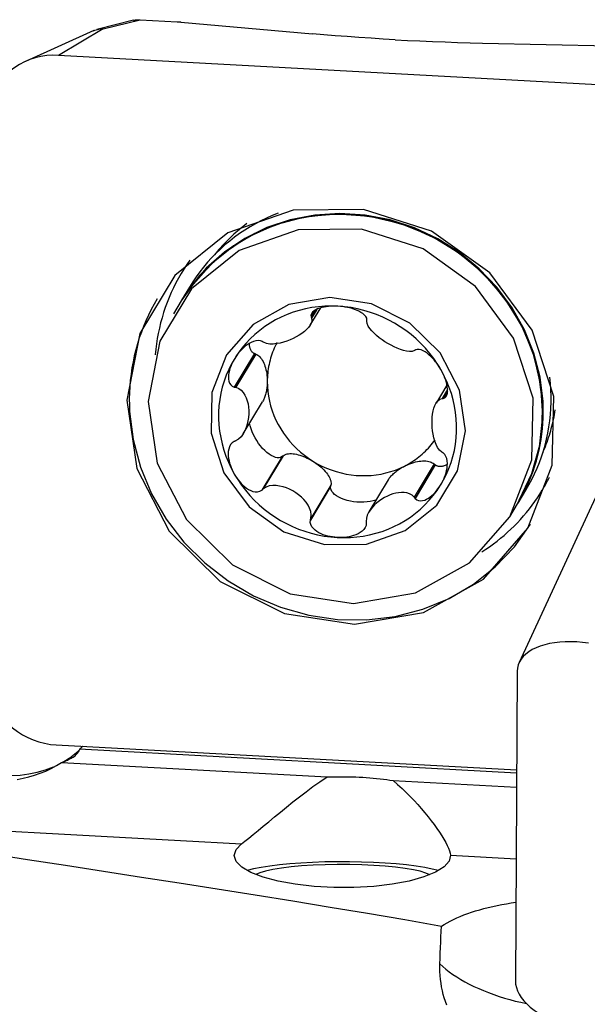
# Model space of a CAD drawing. Extents: x -67 to 114, y -42 to 72.
# Drawn here: x 56 to 63, y 6 to 20 of the extents above; entities that cross this region are included whole.
import ezdxf

# ---------------------------------------------------------------- set-up
doc = ezdxf.new("R2010")
doc.units = 0
doc.header["$MEASUREMENT"] = 0
doc.layers.add('1', color=4, linetype='CONTINUOUS')

msp = doc.modelspace()

# ---------------------------------------------------------------- linework, layer by layer
at = {"layer": '1'}
for p, q in [((57.125009, 19.626528), (56.616161, 19.498951)), ((56.704661, 19.507291), (57.213625, 19.634897)), ((57.213625, 19.634897), (57.727056, 19.606921)), ((57.78149, 19.603041), (59.607109, 19.439133)), ((56.572354, 19.484214), (55.625765, 19.057086)), ((56.704661, 19.507291), (56.081538, 19.140666)), ((61.960644, 19.310893), (63.986726, 19.26493)), ((63.96, 18.711384), (56.081538, 19.140666)), ((57.898324, 15.926987), (57.789268, 15.746291)), ((57.784525, 15.738431), (57.675779, 15.558247)), ((59.574855, 15.39923), (59.718979, 15.638032)), ((59.639612, 15.602133), (59.585813, 15.512993)), ((59.664914, 15.61805), (59.591877, 15.497033)), ((58.800429, 15.004819), (58.520545, 14.541072)), ((58.819508, 14.997647), (58.541667, 14.537287)), ((58.819508, 14.997647), (58.800429, 15.004819)), ((61.470471, 14.568416), (61.319406, 14.318111)), ((61.477977, 14.50657), (61.402439, 14.38141)), ((61.478209, 14.48037), (61.419512, 14.383113)), ((58.645207, 13.894465), (58.911615, 14.335883)), ((59.183446, 13.575785), (58.903562, 13.112039)), ((59.198505, 13.587961), (58.920664, 13.127601)), ((59.198505, 13.587961), (59.183446, 13.575785)), ((63.766328, 13.523503), (62.470037, 10.718867)), ((61.292479, 13.473864), (61.014639, 13.013504)), ((61.307455, 13.460052), (61.027571, 12.996306)), ((61.307455, 13.460052), (61.292479, 13.473864)), ((60.655686, 13.253968), (60.388874, 12.811881)), ((59.856773, 13.160898), (59.576889, 12.697152)), ((59.860914, 13.179801), (59.583074, 12.71944)), ((59.856773, 13.160898), (59.860914, 13.179801)), ((62.455325, 12.930192), (62.564381, 13.110889)), ((62.341836, 12.742149), (62.450582, 12.922333)), ((62.4437, 10.600945), (62.419455, 6.304357)), ((56.051232, 9.578437), (62.435864, 9.230551)), ((62.435648, 9.187508), (56.375092, 9.517736)), ((56.124676, 9.334567), (59.807144, 9.133916)), ((60.723429, 9.08399), (62.434576, 8.990753)), ((52.595264, 8.535086), (58.621628, 8.206721)), ((61.520331, 8.048776), (62.429004, 7.999265))]:
    msp.add_line(p, q, dxfattribs=at)
for points in [[(57.125154, 19.626565, 0), (57.137477, 19.629361, 0), (57.149935, 19.631627, 0), (57.16251, 19.633359, 0), (57.175184, 19.634554, 0), (57.187939, 19.635211, 0), (57.200758, 19.635326, 0), (57.213625, 19.634897, 0)], [(57.727056, 19.606921, 0), (57.730035, 19.606756, 0), (57.733005, 19.606587, 0), (57.735966, 19.606413, 0), (57.738916, 19.606234, 0), (57.741855, 19.606051, 0), (57.744783, 19.605864, 0), (57.747698, 19.605672, 0), (57.750601, 19.605475, 0), (57.75349, 19.605275, 0), (57.756365, 19.60507, 0), (57.759225, 19.604861, 0), (57.762069, 19.604647, 0), (57.764897, 19.60443, 0), (57.767709, 19.604208, 0), (57.770502, 19.603983, 0), (57.773278, 19.603753, 0), (57.776035, 19.60352, 0), (57.778772, 19.603283, 0), (57.78149, 19.603041, 0)], [(56.568581, 19.482376, 0), (56.586814, 19.489788, 0), (56.605577, 19.495958, 0), (56.624794, 19.50086, 0), (56.644387, 19.50447, 0), (56.66428, 19.506762, 0), (56.684397, 19.507711, 0), (56.704661, 19.507291, 0)], [(60.753899, 19.357375, 0), (60.585319, 19.366967, 0), (60.417034, 19.377348, 0), (60.249817, 19.388462, 0), (60.084442, 19.400253, 0), (59.921683, 19.412666, 0), (59.762314, 19.425644, 0), (59.607109, 19.439133, 0)], [(60.753899, 19.357375, 0), (60.923744, 19.348527, 0), (61.095799, 19.340364, 0), (61.269246, 19.332916, 0), (61.443271, 19.326214, 0), (61.617056, 19.320289, 0), (61.789786, 19.315171, 0), (61.960644, 19.310893, 0)], [(56.081538, 19.140666, 0), (56.000203, 19.141831, 0), (55.919403, 19.136456, 0), (55.839689, 19.124578, 0), (55.761607, 19.106278, 0), (55.68569, 19.081681, 0), (55.612456, 19.050955, 0), (55.542406, 19.01431, 0), (55.476018, 18.971996, 0), (55.413745, 18.924302, 0), (55.356013, 18.871554, 0), (55.303217, 18.814112, 0), (55.255717, 18.75237, 0), (55.213837, 18.686747, 0), (55.177864, 18.617694, 0), (55.148043, 18.545681, 0), (55.124578, 18.4712, 0), (55.10763, 18.39476, 0), (55.097314, 18.316884, 0), (55.0937, 18.238103, 0)], [(62.592643, 12.583566, 0), (62.929963, 13.459331, 0), (62.950384, 14.409389, 0), (62.651694, 15.330787, 0), (62.06626, 16.123676, 0), (61.257524, 16.702136, 0), (60.313124, 17.003481, 0), (59.3354, 16.995055, 0), (58.430305, 16.677772, 0), (57.69592, 16.086014, 0), (57.211826, 15.283907, 0), (57.030482, 14.358373, 0), (57.17154, 13.409706, 0), (57.619715, 12.540711, 0), (58.326439, 11.845555, 0), (59.215127, 11.39957, 0), (60.189478, 11.251085, 0), (61.143904, 11.416192, 0), (61.974979, 11.876997, 0), (62.592643, 12.583566, 0)], [(62.450582, 12.922333, 0), (62.63704, 13.303202, 0), (62.754778, 13.712087, 0), (62.800583, 14.137838, 0), (62.773207, 14.56884, 0), (62.673396, 14.993338, 0), (62.503873, 15.399753, 0), (62.269261, 15.777001, 0), (61.97596, 16.114791, 0), (61.63197, 16.40391, 0), (61.246672, 16.636472, 0), (60.830578, 16.806134, 0), (60.395035, 16.908268, 0), (59.951923, 16.940088, 0), (59.51333, 16.900727, 0), (59.091217, 16.791258, 0), (58.697098, 16.614667, 0), (58.341722, 16.375771, 0), (58.034784, 16.081085, 0), (57.784655, 15.738647, 0)], [(59.12805, 16.951464, 0), (59.047533, 16.918773, 0), (58.968318, 16.883442, 0), (58.890492, 16.84551, 0), (58.814142, 16.805019, 0), (58.73935, 16.762014, 0), (58.6662, 16.716541, 0), (58.594771, 16.66865, 0), (58.525142, 16.618395, 0), (58.457391, 16.565831, 0), (58.39159, 16.511015, 0), (58.327813, 16.454008, 0), (58.266131, 16.394872, 0), (58.206609, 16.333673, 0), (58.149315, 16.270478, 0), (58.094312, 16.205356, 0), (58.041659, 16.138379, 0), (57.991414, 16.06962, 0), (57.943634, 15.999156, 0), (57.89837, 15.927064, 0)], [(62.802145, 14.338241, 0), (62.760744, 14.678497, 0), (62.674302, 15.012945, 0), (62.544295, 15.335875, 0), (62.372944, 15.641774, 0), (62.163172, 15.925421, 0), (61.918561, 16.181974, 0), (61.643286, 16.407053, 0), (61.342047, 16.596816, 0), (61.019986, 16.748024, 0), (60.682601, 16.858095, 0), (60.33565, 16.925149, 0), (59.985058, 16.948044, 0), (59.636809, 16.926387, 0), (59.296847, 16.860549, 0), (58.970976, 16.751653, 0), (58.664759, 16.601559, 0), (58.383424, 16.412828, 0), (58.131772, 16.188682, 0), (57.9141, 15.932948, 0)], [(62.473028, 12.970056, 0), (62.646858, 13.340109, 0), (62.756429, 13.73549, 0), (62.798954, 14.146141, 0), (62.773352, 14.561614, 0), (62.680273, 14.971342, 0), (62.522086, 15.364902, 0), (62.302814, 15.732282, 0), (62.028035, 16.064137, 0), (61.70474, 16.352025, 0), (61.341152, 16.588622, 0), (60.94652, 16.76791, 0), (60.530882, 16.885328, 0), (60.104814, 16.93789, 0), (59.679151, 16.924258, 0), (59.264723, 16.844778, 0), (58.872072, 16.701474, 0), (58.511186, 16.49799, 0), (58.191246, 16.239502, 0), (57.92039, 15.932586, 0)], [(62.788658, 13.981275, 0), (62.793998, 14.332685, 0), (62.750439, 14.684099, 0), (62.658774, 15.029092, 0), (62.520681, 15.361357, 0), (62.338684, 15.674821, 0), (62.116109, 15.963752, 0), (61.857027, 16.22287, 0), (61.566172, 16.447436, 0), (61.248863, 16.633346, 0), (60.910899, 16.7772, 0), (60.55846, 16.87637, 0), (60.197988, 16.929042, 0), (59.836073, 16.934253, 0), (59.479332, 16.891908, 0), (59.134285, 16.802782, 0), (58.807241, 16.668503, 0), (58.504178, 16.491526, 0), (58.230637, 16.275086, 0), (57.991619, 16.023141, 0)], [(58.695908, 16.80732, 0), (58.669327, 16.787418, 0), (58.643035, 16.767167, 0), (58.617034, 16.746569, 0), (58.591331, 16.725628, 0), (58.565929, 16.704348, 0), (58.540833, 16.682732, 0), (58.516047, 16.660784, 0), (58.491575, 16.638508, 0), (58.467422, 16.615907, 0), (58.443591, 16.592985, 0), (58.420087, 16.569746, 0), (58.396913, 16.546195, 0), (58.374074, 16.522335, 0), (58.351573, 16.49817, 0), (58.329415, 16.473704, 0), (58.307602, 16.448942, 0), (58.286139, 16.423887, 0), (58.26503, 16.398545, 0), (58.244278, 16.372919, 0)], [(62.341836, 12.742149, 0), (62.646037, 13.53193, 0), (62.664453, 14.388709, 0), (62.395089, 15.219643, 0), (61.867134, 15.934685, 0), (61.137801, 16.456351, 0), (60.286123, 16.728109, 0), (59.404394, 16.720511, 0), (58.588163, 16.434379, 0), (57.925881, 15.900721, 0), (57.489316, 15.177366, 0), (57.325777, 14.342702, 0), (57.452986, 13.487177, 0), (57.857157, 12.703501, 0), (58.494494, 12.076597, 0), (59.29593, 11.674399, 0), (60.174617, 11.540493, 0), (61.035336, 11.689389, 0), (61.784815, 12.104952, 0), (62.341836, 12.742149, 0)], [(57.904762, 16.299727, 0), (57.862464, 16.238903, 0), (57.821929, 16.176906, 0), (57.783185, 16.113779, 0), (57.74626, 16.049569, 0), (57.711183, 15.984323, 0), (57.677977, 15.918087, 0), (57.646667, 15.850909, 0), (57.617276, 15.782839, 0), (57.589825, 15.713926, 0), (57.564334, 15.64422, 0), (57.540822, 15.573771, 0), (57.519305, 15.50263, 0), (57.499799, 15.430849, 0), (57.482319, 15.35848, 0), (57.466876, 15.285576, 0), (57.453483, 15.212189, 0), (57.442148, 15.138372, 0), (57.432881, 15.06418, 0), (57.425687, 14.989666, 0)], [(57.453365, 15.763876, 0), (57.410423, 15.6901, 0), (57.369847, 15.614986, 0), (57.331673, 15.538601, 0), (57.295936, 15.461014, 0), (57.262669, 15.382294, 0), (57.2319, 15.302514, 0), (57.203657, 15.221743, 0), (57.177967, 15.140056, 0), (57.154851, 15.057525, 0), (57.134332, 14.974225, 0), (57.116427, 14.89023, 0), (57.101152, 14.805617, 0), (57.088522, 14.720461, 0), (57.078547, 14.63484, 0), (57.071236, 14.548829, 0), (57.066597, 14.462506, 0), (57.064633, 14.37595, 0), (57.065346, 14.289237, 0), (57.068735, 14.202447, 0)], [(58.412475, 14.988741, 0), (58.211534, 14.467051, 0), (58.19937, 13.901105, 0), (58.377298, 13.352231, 0), (58.726039, 12.87991, 0), (59.207801, 12.535323, 0), (59.770376, 12.355813, 0), (60.352803, 12.360833, 0), (60.891965, 12.549837, 0), (61.329436, 12.902345, 0), (61.617809, 13.380157, 0), (61.725835, 13.931495, 0), (61.641807, 14.496612, 0), (61.374831, 15.01427, 0), (60.953838, 15.428372, 0), (60.424449, 15.694044, 0), (59.844032, 15.782495, 0), (59.275483, 15.684142, 0), (58.780415, 15.409642, 0), (58.412475, 14.988741, 0)], [(59.958638, 15.661666, 0), (59.867684, 15.664187, 0), (59.776991, 15.661832, 0), (59.686834, 15.654609, 0), (59.597488, 15.642539, 0), (59.509222, 15.625658, 0), (59.422306, 15.604019, 0), (59.337004, 15.577686, 0), (59.253573, 15.54674, 0), (59.172269, 15.511275, 0), (59.093338, 15.471398, 0), (59.017018, 15.427231, 0), (58.943544, 15.378907, 0), (58.873136, 15.326574, 0), (58.80601, 15.270391, 0), (58.742369, 15.210527, 0), (58.682406, 15.147165, 0), (58.626303, 15.080497, 0), (58.574232, 15.010726, 0), (58.526349, 14.938064, 0)], [(59.958638, 15.661666, 0), (59.925873, 15.662859, 0), (59.893247, 15.662838, 0), (59.860812, 15.661569, 0), (59.828626, 15.659016, 0), (59.79681, 15.655134, 0), (59.765539, 15.64981, 0), (59.734981, 15.642923, 0), (59.705296, 15.634348, 0), (59.676834, 15.623909, 0), (59.650308, 15.61135, 0), (59.626462, 15.596406, 0), (59.606223, 15.578816, 0), (59.591425, 15.558513, 0), (59.584205, 15.536109, 0), (59.585813, 15.512993, 0)], [(60.360771, 15.470767, 0), (60.35697, 15.493993, 0), (60.345004, 15.517324, 0), (60.326208, 15.539417, 0), (60.302754, 15.559379, 0), (60.276257, 15.57708, 0), (60.247505, 15.592719, 0), (60.217232, 15.606423, 0), (60.186121, 15.618331, 0), (60.154414, 15.628621, 0), (60.122247, 15.637405, 0), (60.089781, 15.644786, 0), (60.05714, 15.650864, 0), (60.024353, 15.655688, 0), (59.991493, 15.659281, 0), (59.958638, 15.661666, 0)], [(61.385847, 14.782255, 0), (61.338441, 14.86011, 0), (61.28683, 14.93553, 0), (61.231169, 15.008288, 0), (61.171628, 15.078161, 0), (61.108389, 15.144939, 0), (61.041642, 15.208417, 0), (60.97159, 15.268403, 0), (60.898447, 15.324716, 0), (60.822434, 15.377183, 0), (60.743782, 15.425646, 0), (60.662731, 15.469958, 0), (60.579526, 15.509983, 0), (60.494419, 15.545601, 0), (60.407671, 15.576703, 0), (60.319543, 15.603195, 0), (60.230303, 15.624996, 0), (60.140223, 15.642041, 0), (60.049577, 15.654276, 0), (59.958638, 15.661666, 0)], [(59.591877, 15.497033, 0), (59.596913, 15.463046, 0), (59.589657, 15.429529, 0), (59.5737, 15.397295, 0), (59.551307, 15.366596, 0), (59.523976, 15.337509, 0), (59.492816, 15.309969, 0), (59.458315, 15.283966, 0), (59.420899, 15.259531, 0), (59.380995, 15.236695, 0), (59.339018, 15.215492, 0), (59.295281, 15.196076, 0), (59.250052, 15.178759, 0), (59.2036, 15.163858, 0), (59.156196, 15.151695, 0), (59.108085, 15.142656, 0), (59.059789, 15.137648, 0), (59.012171, 15.137823, 0), (58.96684, 15.144829, 0), (58.927109, 15.161188, 0)], [(59.585813, 15.512993, 0), (59.586679, 15.510713, 0), (59.587546, 15.508433, 0), (59.588412, 15.506153, 0), (59.589278, 15.503873, 0), (59.590145, 15.501593, 0), (59.591011, 15.499313, 0), (59.591877, 15.497033, 0)], [(60.358674, 15.455251, 0), (60.358974, 15.457468, 0), (60.359274, 15.459684, 0), (60.359573, 15.461901, 0), (60.359873, 15.464117, 0), (60.360172, 15.466334, 0), (60.360472, 15.46855, 0), (60.360771, 15.470767, 0)], [(61.021084, 15.047091, 0), (60.989271, 15.034676, 0), (60.951565, 15.032161, 0), (60.910707, 15.036791, 0), (60.868176, 15.04674, 0), (60.824868, 15.060765, 0), (60.781331, 15.077898, 0), (60.737826, 15.097719, 0), (60.694617, 15.119875, 0), (60.65197, 15.144011, 0), (60.610146, 15.169784, 0), (60.569454, 15.197004, 0), (60.53031, 15.225592, 0), (60.493144, 15.255475, 0), (60.458384, 15.286576, 0), (60.426505, 15.31887, 0), (60.398602, 15.352324, 0), (60.376173, 15.38674, 0), (60.361538, 15.421553, 0), (60.358674, 15.455251, 0)], [(58.910089, 15.171613, 0), (58.882011, 15.18134, 0), (58.850721, 15.184212, 0), (58.81821, 15.180613, 0), (58.786276, 15.171887, 0), (58.755642, 15.159329, 0), (58.726367, 15.143721, 0), (58.698572, 15.125752, 0), (58.672349, 15.106081, 0), (58.647588, 15.08501, 0), (58.624211, 15.062719, 0), (58.602163, 15.0394, 0), (58.581378, 15.015212, 0), (58.561811, 14.99021, 0), (58.543466, 14.964468, 0), (58.526349, 14.938064, 0)], [(58.927109, 15.161188, 0), (58.924678, 15.162677, 0), (58.922247, 15.164166, 0), (58.919815, 15.165655, 0), (58.917384, 15.167145, 0), (58.914952, 15.168634, 0), (58.912521, 15.170123, 0), (58.910089, 15.171613, 0)], [(59.1133, 15.160253, 0), (59.099747, 15.133945, 0), (59.086876, 15.10729, 0), (59.074693, 15.080302, 0), (59.063206, 15.053, 0), (59.052422, 15.025397, 0), (59.042346, 14.997512, 0), (59.032986, 14.96936, 0), (59.024346, 14.940958, 0), (59.016432, 14.912323, 0), (59.009248, 14.883472, 0), (59.002799, 14.854422, 0), (58.997088, 14.82519, 0), (58.992119, 14.795794, 0), (58.987895, 14.766251, 0), (58.984418, 14.736578, 0), (58.98169, 14.706793, 0), (58.979713, 14.676914, 0), (58.978489, 14.646958, 0), (58.978017, 14.616944, 0)], [(58.800429, 15.004819, 0), (58.793924, 15.008197, 0), (58.787693, 15.012031, 0), (58.781748, 15.016316, 0), (58.776096, 15.021045, 0), (58.770745, 15.026213, 0), (58.765703, 15.031811, 0), (58.760977, 15.037832, 0), (58.756574, 15.044266, 0), (58.752501, 15.051105, 0), (58.748763, 15.058339, 0), (58.745365, 15.065957, 0), (58.742313, 15.073949, 0), (58.739611, 15.082303, 0), (58.737262, 15.091006, 0), (58.735271, 15.100047, 0), (58.733639, 15.109412, 0), (58.73237, 15.119088, 0), (58.731465, 15.129062, 0), (58.730925, 15.139318, 0)], [(61.034098, 15.055879, 0), (61.032239, 15.054624, 0), (61.03038, 15.053369, 0), (61.028521, 15.052113, 0), (61.026662, 15.050858, 0), (61.024802, 15.049602, 0), (61.022943, 15.048347, 0), (61.021084, 15.047091, 0)], [(61.385847, 14.782255, 0), (61.368987, 14.810492, 0), (61.351046, 14.838189, 0), (61.332016, 14.865294, 0), (61.311894, 14.891751, 0), (61.290696, 14.917447, 0), (61.268404, 14.942212, 0), (61.244978, 14.965883, 0), (61.22038, 14.988297, 0), (61.194614, 15.009131, 0), (61.167789, 15.027754, 0), (61.140022, 15.04351, 0), (61.111526, 15.055599, 0), (61.083176, 15.062558, 0), (61.056689, 15.062858, 0), (61.034098, 15.055879, 0)], [(58.526349, 14.938064, 0), (58.482801, 14.862731, 0), (58.443719, 14.784956, 0), (58.409223, 14.704975, 0), (58.379417, 14.623031, 0), (58.354391, 14.539373, 0), (58.334222, 14.454256, 0), (58.318971, 14.367937, 0), (58.308684, 14.280678, 0), (58.303393, 14.192746, 0), (58.303113, 14.104406, 0), (58.307845, 14.015927, 0), (58.317575, 13.927578, 0), (58.332274, 13.839627, 0), (58.351897, 13.752341, 0), (58.376384, 13.665985, 0), (58.40566, 13.580822, 0), (58.439638, 13.49711, 0), (58.478213, 13.415104, 0), (58.521269, 13.335052, 0)], [(58.526349, 14.938064, 0), (58.510479, 14.911078, 0), (58.495902, 14.88354, 0), (58.482684, 14.855476, 0), (58.470889, 14.826912, 0), (58.460629, 14.797927, 0), (58.452114, 14.768605, 0), (58.445567, 14.739019, 0), (58.441208, 14.709235, 0), (58.439409, 14.67945, 0), (58.440826, 14.65012, 0), (58.446138, 14.621724, 0), (58.456115, 14.594895, 0), (58.471783, 14.571138, 0), (58.493558, 14.55259, 0), (58.520545, 14.541072, 0)], [(58.819508, 14.997647, 0), (58.83332, 14.991403, 0), (58.846883, 14.983153, 0), (58.860121, 14.972944, 0), (58.872962, 14.960831, 0), (58.885334, 14.946882, 0), (58.897171, 14.931173, 0), (58.908406, 14.913791, 0), (58.918977, 14.89483, 0), (58.928827, 14.874397, 0), (58.937901, 14.852603, 0), (58.94615, 14.829568, 0), (58.953527, 14.805419, 0), (58.959992, 14.78029, 0), (58.96551, 14.754318, 0), (58.970051, 14.727646, 0), (58.973588, 14.700422, 0), (58.976103, 14.672795, 0), (58.977582, 14.644918, 0), (58.978017, 14.616944, 0)], [(61.380766, 13.179244, 0), (61.424314, 13.254577, 0), (61.463396, 13.332352, 0), (61.497892, 13.412333, 0), (61.527699, 13.494276, 0), (61.552724, 13.577934, 0), (61.572893, 13.663052, 0), (61.588144, 13.749371, 0), (61.598431, 13.836629, 0), (61.603723, 13.924562, 0), (61.604002, 14.012902, 0), (61.59927, 14.101381, 0), (61.58954, 14.18973, 0), (61.574841, 14.277681, 0), (61.555218, 14.364966, 0), (61.530732, 14.451322, 0), (61.501455, 14.536485, 0), (61.467478, 14.620197, 0), (61.428902, 14.702203, 0), (61.385847, 14.782255, 0)], [(61.419512, 14.383113, 0), (61.441002, 14.391994, 0), (61.45783, 14.408317, 0), (61.469433, 14.430509, 0), (61.476192, 14.456346, 0), (61.478936, 14.484298, 0), (61.478336, 14.513683, 0), (61.474955, 14.54386, 0), (61.469337, 14.57423, 0), (61.461804, 14.604618, 0), (61.452551, 14.634925, 0), (61.441775, 14.665034, 0), (61.42965, 14.694854, 0), (61.416243, 14.72437, 0), (61.40162, 14.753524, 0), (61.385847, 14.782255, 0)], [(58.978017, 14.616944, 0), (58.97777, 14.59998, 0), (58.977138, 14.583073, 0), (58.976122, 14.566255, 0), (58.974725, 14.54956, 0), (58.972947, 14.533024, 0), (58.970795, 14.516679, 0), (58.968271, 14.500559, 0), (58.965381, 14.484695, 0), (58.962132, 14.469122, 0), (58.958528, 14.453869, 0), (58.954579, 14.438968, 0), (58.950291, 14.42445, 0), (58.945673, 14.410343, 0), (58.940736, 14.396677, 0), (58.935488, 14.383479, 0), (58.929941, 14.370776, 0), (58.924106, 14.358593, 0), (58.917994, 14.346956, 0), (58.911618, 14.335888, 0)], [(58.978017, 14.616944, 0), (58.979731, 14.54887, 0), (58.985299, 14.480794, 0), (58.994704, 14.41292, 0), (59.007917, 14.345456, 0), (59.024899, 14.278606, 0), (59.045597, 14.212573, 0), (59.069949, 14.147558, 0), (59.097881, 14.083759, 0), (59.129308, 14.021368, 0), (59.164135, 13.960576, 0), (59.202255, 13.901567, 0), (59.243554, 13.84452, 0), (59.287905, 13.789609, 0), (59.335174, 13.737, 0), (59.385218, 13.686853, 0), (59.437884, 13.63932, 0), (59.493012, 13.594546, 0), (59.550435, 13.552667, 0), (59.609979, 13.51381, 0)], [(62.564381, 13.110889, 0), (62.60707, 13.18452, 0), (62.647146, 13.259619, 0), (62.684566, 13.336103, 0), (62.719288, 13.413887, 0), (62.751274, 13.492887, 0), (62.780489, 13.573015, 0), (62.806901, 13.654183, 0), (62.830481, 13.736302, 0), (62.851202, 13.819281, 0), (62.869043, 13.90303, 0), (62.883983, 13.987456, 0), (62.896007, 14.072467, 0), (62.9051, 14.157969, 0), (62.911253, 14.243867, 0), (62.914459, 14.330068, 0), (62.914714, 14.416477, 0), (62.912019, 14.502998, 0), (62.906376, 14.589537, 0), (62.897791, 14.675999, 0)], [(58.520545, 14.541072, 0), (58.523562, 14.540531, 0), (58.52658, 14.539991, 0), (58.529597, 14.53945, 0), (58.532615, 14.538909, 0), (58.535632, 14.538369, 0), (58.53865, 14.537828, 0), (58.541667, 14.537287, 0)], [(58.541667, 14.537287, 0), (58.582672, 14.522602, 0), (58.616889, 14.497842, 0), (58.645113, 14.466484, 0), (58.668113, 14.430578, 0), (58.686483, 14.39143, 0), (58.700781, 14.34994, 0), (58.711233, 14.306515, 0), (58.717995, 14.261531, 0), (58.721224, 14.215365, 0), (58.721071, 14.168387, 0), (58.71754, 14.120945, 0), (58.710484, 14.073433, 0), (58.699751, 14.026253, 0), (58.685188, 13.979807, 0), (58.666566, 13.934514, 0), (58.643309, 13.891308, 0), (58.614789, 13.851546, 0), (58.580317, 13.817483, 0), (58.539309, 13.793282, 0)], [(61.400081, 13.637404, 0), (61.367389, 13.665862, 0), (61.340705, 13.703106, 0), (61.319128, 13.745476, 0), (61.301852, 13.790867, 0), (61.288267, 13.837942, 0), (61.277812, 13.885799, 0), (61.270255, 13.934022, 0), (61.265432, 13.982218, 0), (61.263175, 14.029996, 0), (61.263327, 14.076972, 0), (61.265884, 14.1228, 0), (61.271001, 14.1671, 0), (61.278841, 14.209485, 0), (61.289564, 14.249569, 0), (61.303405, 14.286941, 0), (61.320936, 14.320659, 0), (61.342793, 14.34938, 0), (61.369713, 14.370931, 0), (61.402439, 14.38141, 0)], [(61.402439, 14.38141, 0), (61.404878, 14.381653, 0), (61.407317, 14.381896, 0), (61.409756, 14.38214, 0), (61.412195, 14.382383, 0), (61.414634, 14.382626, 0), (61.417073, 14.38287, 0), (61.419512, 14.383113, 0)], [(62.479359, 12.970909, 0), (62.515598, 13.035994, 0), (62.549821, 13.102176, 0), (62.581999, 13.169398, 0), (62.612105, 13.237605, 0), (62.640114, 13.30674, 0), (62.666003, 13.376743, 0), (62.689749, 13.447556, 0), (62.711332, 13.519119, 0), (62.730734, 13.591372, 0), (62.747939, 13.664254, 0), (62.762933, 13.737704, 0), (62.775703, 13.81166, 0), (62.786237, 13.88606, 0), (62.794528, 13.96084, 0), (62.800568, 14.035938, 0), (62.804351, 14.111291, 0), (62.805876, 14.186835, 0), (62.805141, 14.262506, 0), (62.802145, 14.338241, 0)], [(57.068735, 14.202446, 0), (57.117179, 13.811935, 0), (57.219096, 13.428568, 0), (57.372621, 13.059357, 0), (57.574945, 12.711057, 0), (57.822369, 12.390037, 0), (58.110365, 12.102172, 0), (58.433665, 11.852727, 0), (58.786356, 11.646264, 0), (59.161986, 11.48656, 0), (59.553683, 11.376538, 0), (59.954283, 11.318209, 0), (60.356457, 11.312641, 0), (60.752848, 11.359935, 0), (61.136205, 11.459226, 0), (61.499516, 11.608698, 0), (61.836135, 11.805617, 0), (62.139904, 12.04638, 0), (62.405266, 12.326583, 0), (62.627367, 12.641102, 0)], [(62.797742, 13.624857, 0), (62.810744, 13.65516, 0), (62.823329, 13.685648, 0), (62.835494, 13.716314, 0), (62.847237, 13.747153, 0), (62.858557, 13.77816, 0), (62.869451, 13.809329, 0), (62.879918, 13.840657, 0), (62.889955, 13.872136, 0), (62.899562, 13.903762, 0), (62.908737, 13.935529, 0), (62.917477, 13.967432, 0), (62.925781, 13.999465, 0), (62.933649, 14.031624, 0), (62.941078, 14.063902, 0), (62.948068, 14.096294, 0), (62.954617, 14.128795, 0), (62.960724, 14.161398, 0), (62.966389, 14.194099, 0), (62.971609, 14.226892, 0)], [(59.183446, 13.575785, 0), (59.16373, 13.565954, 0), (59.14142, 13.560976, 0), (59.116835, 13.560922, 0), (59.090324, 13.565793, 0), (59.062264, 13.57552, 0), (59.033053, 13.589964, 0), (59.003107, 13.60892, 0), (58.972851, 13.632119, 0), (58.942715, 13.659231, 0), (58.913128, 13.68987, 0), (58.884511, 13.723602, 0), (58.857269, 13.759946, 0), (58.831791, 13.798386, 0), (58.808438, 13.838376, 0), (58.787543, 13.879347, 0), (58.769402, 13.920717, 0), (58.754273, 13.961898, 0), (58.742371, 14.002304, 0), (58.733866, 14.041362, 0)], [(58.539309, 13.793282, 0), (58.536286, 13.792071, 0), (58.533263, 13.79086, 0), (58.53024, 13.789649, 0), (58.527217, 13.788438, 0), (58.524194, 13.787227, 0), (58.521171, 13.786016, 0), (58.518148, 13.784805, 0)], [(60.880677, 13.444572, 0), (60.907356, 13.458473, 0), (60.933643, 13.473021, 0), (60.959524, 13.488207, 0), (60.984983, 13.504023, 0), (61.010004, 13.520459, 0), (61.034573, 13.537504, 0), (61.058675, 13.55515, 0), (61.082296, 13.573386, 0), (61.105422, 13.5922, 0), (61.128039, 13.611582, 0), (61.150133, 13.63152, 0), (61.171693, 13.652002, 0), (61.192703, 13.673016, 0), (61.213154, 13.69455, 0), (61.233031, 13.71659, 0), (61.252323, 13.739125, 0), (61.27102, 13.762139, 0), (61.289109, 13.78562, 0), (61.30658, 13.809554, 0)], [(58.518148, 13.784805, 0), (58.491084, 13.766688, 0), (58.469264, 13.742093, 0), (58.453436, 13.712901, 0), (58.443236, 13.681362, 0), (58.437707, 13.648797, 0), (58.43606, 13.615687, 0), (58.437634, 13.582518, 0), (58.441793, 13.549729, 0), (58.448152, 13.517396, 0), (58.456478, 13.485553, 0), (58.466538, 13.45426, 0), (58.478127, 13.42355, 0), (58.49116, 13.393415, 0), (58.505566, 13.3639, 0), (58.521269, 13.335052, 0)], [(59.198505, 13.587961, 0), (59.210345, 13.596201, 0), (59.223861, 13.603136, 0), (59.238976, 13.608728, 0), (59.255608, 13.612945, 0), (59.273666, 13.615764, 0), (59.293049, 13.617171, 0), (59.313652, 13.617157, 0), (59.33536, 13.615722, 0), (59.358055, 13.612874, 0), (59.38161, 13.608629, 0), (59.405898, 13.603011, 0), (59.430782, 13.596049, 0), (59.456128, 13.587783, 0), (59.481795, 13.578258, 0), (59.507641, 13.567527, 0), (59.533525, 13.555648, 0), (59.559304, 13.542687, 0), (59.584835, 13.528715, 0), (59.609979, 13.51381, 0)], [(61.380766, 13.179244, 0), (61.396707, 13.206346, 0), (61.411501, 13.234244, 0), (61.425092, 13.262926, 0), (61.437425, 13.292382, 0), (61.448401, 13.322552, 0), (61.457842, 13.353409, 0), (61.465562, 13.384939, 0), (61.471377, 13.417135, 0), (61.474971, 13.449895, 0), (61.475789, 13.482929, 0), (61.473258, 13.515931, 0), (61.466722, 13.548461, 0), (61.455285, 13.579229, 0), (61.438526, 13.606088, 0), (61.417115, 13.626846, 0)], [(61.417115, 13.626846, 0), (61.414682, 13.628354, 0), (61.412248, 13.629863, 0), (61.409815, 13.631371, 0), (61.407382, 13.632879, 0), (61.404948, 13.634388, 0), (61.402515, 13.635896, 0), (61.400081, 13.637404, 0)], [(59.609979, 13.51381, 0), (59.671463, 13.478093, 0), (59.7347, 13.445624, 0), (59.799498, 13.416502, 0), (59.86566, 13.390816, 0), (59.932986, 13.368643, 0), (60.001271, 13.350051, 0), (60.070306, 13.335096, 0), (60.139884, 13.323823, 0), (60.209792, 13.316268, 0), (60.279819, 13.312452, 0), (60.349751, 13.312388, 0), (60.419376, 13.316076, 0), (60.488483, 13.323503, 0), (60.556862, 13.334649, 0), (60.624305, 13.349479, 0), (60.690607, 13.367948, 0), (60.755567, 13.389999, 0), (60.818988, 13.415567, 0), (60.880677, 13.444572, 0)], [(59.609979, 13.51381, 0), (59.634597, 13.498053, 0), (59.658553, 13.481532, 0), (59.681716, 13.464336, 0), (59.703958, 13.446562, 0), (59.725155, 13.428306, 0), (59.745193, 13.409669, 0), (59.763959, 13.390754, 0), (59.781352, 13.371665, 0), (59.797275, 13.352507, 0), (59.81164, 13.333386, 0), (59.824369, 13.314407, 0), (59.835391, 13.295675, 0), (59.844645, 13.277291, 0), (59.852081, 13.259359, 0), (59.857658, 13.241977, 0), (59.861345, 13.225239, 0), (59.863121, 13.20924, 0), (59.862977, 13.194066, 0), (59.860914, 13.179801, 0)], [(60.655688, 13.253973, 0), (60.662601, 13.264888, 0), (60.670182, 13.275835, 0), (60.678415, 13.28679, 0), (60.687282, 13.297729, 0), (60.696764, 13.30863, 0), (60.706842, 13.319468, 0), (60.717492, 13.330222, 0), (60.728694, 13.340867, 0), (60.740422, 13.351381, 0), (60.752652, 13.361741, 0), (60.765357, 13.371926, 0), (60.778511, 13.381914, 0), (60.792085, 13.391683, 0), (60.80605, 13.401212, 0), (60.820377, 13.410481, 0), (60.835035, 13.419471, 0), (60.849992, 13.428162, 0), (60.865217, 13.436535, 0), (60.880677, 13.444572, 0)], [(60.880677, 13.444572, 0), (60.905907, 13.456733, 0), (60.931518, 13.467918, 0), (60.95737, 13.478065, 0), (60.98332, 13.48712, 0), (61.009226, 13.495032, 0), (61.034944, 13.501757, 0), (61.060333, 13.507258, 0), (61.085253, 13.511506, 0), (61.109568, 13.514476, 0), (61.133142, 13.516153, 0), (61.155847, 13.516527, 0), (61.177557, 13.515596, 0), (61.198153, 13.513366, 0), (61.21752, 13.509848, 0), (61.235554, 13.505061, 0), (61.252154, 13.499033, 0), (61.267228, 13.491797, 0), (61.280695, 13.483392, 0), (61.292479, 13.473864, 0)], [(61.473861, 13.465674, 0), (61.463548, 13.460483, 0), (61.453315, 13.455812, 0), (61.443181, 13.45167, 0), (61.433161, 13.448062, 0), (61.423274, 13.444995, 0), (61.413535, 13.442474, 0), (61.403961, 13.440503, 0), (61.394569, 13.439086, 0), (61.385373, 13.438225, 0), (61.37639, 13.437922, 0), (61.367634, 13.438176, 0), (61.35912, 13.438988, 0), (61.350863, 13.440357, 0), (61.342877, 13.442279, 0), (61.335175, 13.444752, 0), (61.327769, 13.447771, 0), (61.320673, 13.451332, 0), (61.313898, 13.455428, 0), (61.307455, 13.460052, 0)], [(58.521269, 13.335052, 0), (58.538198, 13.306932, 0), (58.556357, 13.279595, 0), (58.575759, 13.253108, 0), (58.59642, 13.227542, 0), (58.618333, 13.203032, 0), (58.641552, 13.179801, 0), (58.66615, 13.158075, 0), (58.692204, 13.138072, 0), (58.719765, 13.120213, 0), (58.748826, 13.105294, 0), (58.779373, 13.094146, 0), (58.81131, 13.087757, 0), (58.843891, 13.087809, 0), (58.875394, 13.095819, 0), (58.903562, 13.112039, 0)], [(58.521269, 13.335052, 0), (58.568674, 13.257197, 0), (58.620286, 13.181777, 0), (58.675946, 13.10902, 0), (58.735487, 13.039146, 0), (58.798727, 12.972369, 0), (58.865474, 12.908891, 0), (58.935525, 12.848904, 0), (59.008668, 12.792592, 0), (59.084681, 12.740124, 0), (59.163333, 12.691661, 0), (59.244384, 12.647349, 0), (59.32759, 12.607324, 0), (59.412696, 12.571706, 0), (59.499445, 12.540604, 0), (59.587573, 12.514112, 0), (59.676812, 12.492311, 0), (59.766892, 12.475267, 0), (59.857539, 12.463031, 0), (59.948477, 12.455642, 0)], [(62.79251, 13.111195, 0), (62.798054, 13.120425, 0), (62.80356, 13.129678, 0), (62.809028, 13.138954, 0), (62.814457, 13.148252, 0), (62.819847, 13.157573, 0), (62.825199, 13.166917, 0), (62.830511, 13.176283, 0), (62.835785, 13.18567, 0), (62.84102, 13.19508, 0), (62.846216, 13.204512, 0), (62.851372, 13.213965, 0), (62.85649, 13.22344, 0), (62.861568, 13.232937, 0), (62.866607, 13.242454, 0), (62.871606, 13.251993, 0), (62.876566, 13.261553, 0), (62.881486, 13.271133, 0), (62.886367, 13.280734, 0), (62.891208, 13.290356, 0)], [(58.903562, 13.112039, 0), (58.906005, 13.114262, 0), (58.908448, 13.116485, 0), (58.910892, 13.118708, 0), (58.913335, 13.120931, 0), (58.915778, 13.123154, 0), (58.918221, 13.125378, 0), (58.920664, 13.127601, 0)], [(59.583074, 12.71944, 0), (59.588457, 12.76696, 0), (59.581321, 12.8145, 0), (59.565484, 12.860005, 0), (59.543226, 12.902985, 0), (59.516052, 12.94322, 0), (59.485025, 12.980715, 0), (59.450617, 13.015439, 0), (59.413271, 13.04728, 0), (59.373427, 13.076125, 0), (59.331575, 13.101822, 0), (59.288275, 13.124043, 0), (59.243575, 13.142716, 0), (59.197334, 13.157732, 0), (59.149989, 13.168582, 0), (59.10204, 13.174684, 0), (59.053818, 13.175183, 0), (59.006214, 13.168847, 0), (58.960727, 13.153897, 0), (58.920664, 13.127601, 0)], [(60.485269, 12.971617, 0), (60.44678, 12.960904, 0), (60.405328, 12.952654, 0), (60.361519, 12.946987, 0), (60.315993, 12.943987, 0), (60.269418, 12.943697, 0), (60.222473, 12.946122, 0), (60.175847, 12.951225, 0), (60.130222, 12.958934, 0), (60.086264, 12.969134, 0), (60.044617, 12.981677, 0), (60.00589, 12.996378, 0), (59.97065, 13.013024, 0), (59.939413, 13.03137, 0), (59.912635, 13.051147, 0), (59.890708, 13.072068, 0), (59.873953, 13.093825, 0), (59.862615, 13.1161, 0), (59.856861, 13.138567, 0), (59.856773, 13.160898, 0)], [(59.948477, 12.455642, 0), (60.039431, 12.45312, 0), (60.130124, 12.455475, 0), (60.220281, 12.462698, 0), (60.309628, 12.474769, 0), (60.397893, 12.491649, 0), (60.484809, 12.513289, 0), (60.570112, 12.539621, 0), (60.653542, 12.570567, 0), (60.734846, 12.606032, 0), (60.813778, 12.645909, 0), (60.890097, 12.690076, 0), (60.963572, 12.7384, 0), (61.033979, 12.790733, 0), (61.101105, 12.846917, 0), (61.164747, 12.90678, 0), (61.22471, 12.970142, 0), (61.280812, 13.03681, 0), (61.332884, 13.106581, 0), (61.380766, 13.179244, 0)], [(61.027571, 12.996306, 0), (61.050075, 12.977342, 0), (61.076373, 12.966198, 0), (61.10466, 12.962797, 0), (61.133151, 12.965821, 0), (61.161001, 12.973765, 0), (61.188028, 12.98565, 0), (61.214017, 13.000625, 0), (61.238781, 13.017879, 0), (61.262368, 13.037004, 0), (61.284818, 13.05776, 0), (61.306151, 13.079894, 0), (61.326399, 13.103191, 0), (61.345593, 13.127575, 0), (61.36372, 13.152956, 0), (61.380766, 13.179244, 0)], [(61.955379, 12.25595, 0), (62.008934, 12.290963, 0), (62.061581, 12.327209, 0), (62.11329, 12.36467, 0), (62.164034, 12.403326, 0), (62.213787, 12.443155, 0), (62.262523, 12.484138, 0), (62.310214, 12.526253, 0), (62.356837, 12.569476, 0), (62.402366, 12.613786, 0), (62.446778, 12.659159, 0), (62.490048, 12.70557, 0), (62.532155, 12.752995, 0), (62.573074, 12.80141, 0), (62.612786, 12.850788, 0), (62.651269, 12.901103, 0), (62.688502, 12.952328, 0), (62.724466, 13.004438, 0), (62.759141, 13.057402, 0), (62.79251, 13.111195, 0)], [(61.014639, 13.013504, 0), (60.986141, 13.041348, 0), (60.952413, 13.060275, 0), (60.915815, 13.071984, 0), (60.877808, 13.077872, 0), (60.838959, 13.078834, 0), (60.799643, 13.075677, 0), (60.760292, 13.068831, 0), (60.721202, 13.058667, 0), (60.682363, 13.045407, 0), (60.643823, 13.029134, 0), (60.605809, 13.009984, 0), (60.568671, 12.988155, 0), (60.532739, 12.963705, 0), (60.498329, 12.936666, 0), (60.465761, 12.907073, 0), (60.435352, 12.874953, 0), (60.407616, 12.840217, 0), (60.38359, 12.802861, 0), (60.36441, 12.762898, 0), (60.352147, 12.720763, 0), (60.349871, 12.677659, 0)], [(61.014639, 13.013504, 0), (61.016486, 13.011047, 0), (61.018334, 13.00859, 0), (61.020181, 13.006133, 0), (61.022029, 13.003676, 0), (61.023876, 13.001219, 0), (61.025723, 12.998763, 0), (61.027571, 12.996306, 0)], [(59.576889, 12.697152, 0), (59.577772, 12.700336, 0), (59.578656, 12.70352, 0), (59.57954, 12.706704, 0), (59.580423, 12.709888, 0), (59.581307, 12.713072, 0), (59.58219, 12.716256, 0), (59.583074, 12.71944, 0)], [(59.948477, 12.455642, 0), (59.915716, 12.458142, 0), (59.883087, 12.462093, 0), (59.850681, 12.467531, 0), (59.818588, 12.474494, 0), (59.78685, 12.483053, 0), (59.755621, 12.493364, 0), (59.725094, 12.505591, 0), (59.695466, 12.519885, 0), (59.66713, 12.53644, 0), (59.640741, 12.555666, 0), (59.616974, 12.577999, 0), (59.596773, 12.603809, 0), (59.582149, 12.632924, 0), (59.575128, 12.664593, 0), (59.576889, 12.697152, 0)], [(60.351847, 12.654926, 0), (60.347872, 12.622593, 0), (60.335743, 12.59204, 0), (60.316801, 12.564779, 0), (60.293221, 12.541493, 0), (60.266618, 12.521923, 0), (60.237777, 12.505577, 0), (60.20743, 12.492083, 0), (60.176256, 12.481069, 0), (60.144482, 12.472222, 0), (60.112243, 12.465352, 0), (60.079697, 12.460278, 0), (60.046985, 12.456836, 0), (60.01417, 12.454948, 0), (59.981313, 12.454567, 0), (59.948477, 12.455642, 0)], [(60.349871, 12.677659, 0), (60.350154, 12.674412, 0), (60.350436, 12.671164, 0), (60.350718, 12.667916, 0), (60.351, 12.664669, 0), (60.351283, 12.661421, 0), (60.351565, 12.658173, 0), (60.351847, 12.654926, 0)], [(63.431538, 10.989959, 0), (63.350203, 11.000351, 0), (63.269403, 11.007004, 0), (63.189689, 11.009871, 0), (63.111607, 11.008934, 0), (63.03569, 11.004198, 0), (62.962456, 10.995696, 0), (62.892406, 10.983486, 0), (62.826018, 10.967652, 0), (62.763745, 10.948301, 0), (62.706013, 10.925566, 0), (62.653217, 10.899603, 0), (62.605717, 10.870587, 0), (62.563837, 10.838719, 0), (62.527864, 10.804214, 0), (62.498043, 10.76731, 0), (62.474578, 10.728258, 0), (62.45763, 10.687325, 0), (62.447314, 10.64479, 0), (62.4437, 10.600945, 0)], [(55.069455, 10.58832, 0), (55.072568, 10.509173, 0), (55.082388, 10.430199, 0), (55.098846, 10.35194, 0), (55.121831, 10.274928, 0), (55.151185, 10.199691, 0), (55.186708, 10.126741, 0), (55.228157, 10.056578, 0), (55.27525, 9.989681, 0), (55.327664, 9.926507, 0), (55.385041, 9.867487, 0), (55.44699, 9.813025, 0), (55.513087, 9.763492, 0), (55.582881, 9.719227, 0), (55.655895, 9.680532, 0), (55.73163, 9.647672, 0), (55.809569, 9.62087, 0), (55.889179, 9.600311, 0), (55.969918, 9.586135, 0), (56.051232, 9.578437, 0)], [(54.006731, 9.990266, 0), (54.068839, 9.886431, 0), (54.13952, 9.78713, 0), (54.218284, 9.693051, 0), (54.304584, 9.604847, 0), (54.397823, 9.523129, 0), (54.497355, 9.448463, 0), (54.60249, 9.381366, 0), (54.712499, 9.322304, 0), (54.826619, 9.271686, 0), (54.944061, 9.229862, 0), (55.06401, 9.197123, 0), (55.185634, 9.173696, 0), (55.308091, 9.159742, 0), (55.430532, 9.155359, 0), (55.552109, 9.160577, 0), (55.671979, 9.175359, 0), (55.789311, 9.199604, 0), (55.903293, 9.233143, 0), (56.013133, 9.275744, 0)], [(56.417186, 9.558503, 0), (56.415016, 9.556313, 0), (56.412841, 9.554128, 0), (56.41066, 9.551948, 0), (56.408475, 9.549773, 0), (56.406285, 9.547602, 0), (56.404089, 9.545437, 0), (56.401888, 9.543276, 0), (56.399683, 9.541121, 0), (56.397472, 9.53897, 0), (56.395257, 9.536824, 0), (56.393036, 9.534684, 0), (56.39081, 9.532548, 0), (56.38858, 9.530417, 0), (56.386344, 9.528291, 0), (56.384103, 9.52617, 0), (56.381858, 9.524054, 0), (56.379608, 9.521943, 0), (56.377352, 9.519837, 0), (56.375092, 9.517736, 0)], [(56.124676, 9.334567, 0), (56.146284, 9.34228, 0), (56.167034, 9.350192, 0), (56.186904, 9.358297, 0), (56.205874, 9.366586, 0), (56.223925, 9.37505, 0), (56.241039, 9.383682, 0), (56.257198, 9.392471, 0), (56.272386, 9.401409, 0), (56.286586, 9.410488, 0), (56.299786, 9.419697, 0), (56.311971, 9.429028, 0), (56.323129, 9.43847, 0), (56.333249, 9.448015, 0), (56.342319, 9.457653, 0), (56.350332, 9.467373, 0), (56.357279, 9.477166, 0), (56.363153, 9.487023, 0), (56.367947, 9.496932, 0), (56.371658, 9.506884, 0)], [(56.143216, 9.341146, 0), (56.156199, 9.348675, 0), (56.169084, 9.356341, 0), (56.181869, 9.364145, 0), (56.194553, 9.372085, 0), (56.207134, 9.380161, 0), (56.21961, 9.388371, 0), (56.23198, 9.396715, 0), (56.244243, 9.405191, 0), (56.256398, 9.413798, 0), (56.268442, 9.422537, 0), (56.280375, 9.431404, 0), (56.292194, 9.440401, 0), (56.3039, 9.449524, 0), (56.31549, 9.458775, 0), (56.326963, 9.46815, 0), (56.338317, 9.47765, 0), (56.349552, 9.487273, 0), (56.360666, 9.497018, 0), (56.371658, 9.506884, 0)], [(56.375092, 9.517736, 0), (56.374408, 9.515568, 0), (56.373723, 9.513399, 0), (56.373036, 9.511229, 0), (56.372348, 9.509057, 0), (56.371658, 9.506884, 0)], [(55.509664, 9.100325, 0), (55.591006, 9.115037, 0), (55.671542, 9.133896, 0), (55.751259, 9.156986, 0), (55.830114, 9.184423, 0), (55.907228, 9.216001, 0), (55.982046, 9.251527, 0), (56.054533, 9.291031, 0), (56.124676, 9.334567, 0)], [(58.621628, 8.206721, 0), (58.668474, 8.243135, 0), (58.722391, 8.286234, 0), (58.783048, 8.335569, 0), (58.85006, 8.390644, 0), (58.921886, 8.450016, 0), (58.997795, 8.512875, 0), (59.077575, 8.578828, 0), (59.160825, 8.647331, 0), (59.246285, 8.71709, 0), (59.33381, 8.78759, 0), (59.423456, 8.858468, 0), (59.515336, 8.92935, 0), (59.609854, 8.999688, 0), (59.707124, 9.068475, 0), (59.807144, 9.133916, 0)], [(59.807144, 9.133916, 0), (59.856516, 9.135621, 0), (59.906069, 9.13684, 0), (59.955747, 9.137571, 0), (60.005498, 9.137814, 0), (60.055265, 9.137569, 0), (60.104994, 9.136836, 0), (60.154631, 9.135616, 0), (60.20412, 9.13391, 0), (60.253407, 9.13172, 0), (60.302438, 9.129048, 0), (60.351159, 9.125898, 0), (60.399517, 9.122273, 0), (60.447457, 9.118176, 0), (60.494928, 9.113613, 0), (60.541877, 9.108588, 0), (60.588252, 9.103107, 0), (60.634002, 9.097176, 0), (60.679078, 9.090801, 0), (60.723429, 9.08399, 0)], [(60.723429, 9.08399, 0), (60.786384, 9.030724, 0), (60.846631, 8.975966, 0), (60.904368, 8.920351, 0), (60.959856, 8.86421, 0), (61.013258, 8.807739, 0), (61.064695, 8.751141, 0), (61.114212, 8.694558, 0), (61.161822, 8.638119, 0), (61.207462, 8.582, 0), (61.250817, 8.526658, 0), (61.291552, 8.472583, 0), (61.329602, 8.419907, 0), (61.364893, 8.368729, 0), (61.397356, 8.319114, 0), (61.426738, 8.271364, 0), (61.452612, 8.226067, 0), (61.474634, 8.183734, 0), (61.492625, 8.144593, 0), (61.506417, 8.108813, 0), (61.515753, 8.076701, 0), (61.520331, 8.048776, 0)], [(52.595264, 8.535086, 0), (53.078855, 8.431245, 0), (53.578206, 8.335469, 0), (54.088126, 8.245102, 0), (54.605381, 8.158489, 0), (55.127282, 8.074253, 0), (55.652009, 7.991464, 0), (56.17825, 7.909449, 0), (56.705145, 7.827769, 0), (57.232071, 7.746105, 0), (57.758654, 7.664265, 0), (58.284434, 7.582015, 0), (58.808923, 7.499104, 0), (59.331626, 7.415278, 0), (59.851958, 7.330239, 0), (60.369486, 7.243766, 0), (60.883843, 7.15567, 0), (61.394662, 7.065763, 0)], [(61.520331, 8.048776, 0), (61.501165, 7.966637, 0), (61.430914, 7.887118, 0), (61.312003, 7.812965, 0), (61.148535, 7.746736, 0), (60.94615, 7.690715, 0), (60.711833, 7.646837, 0), (60.453669, 7.616616, 0), (60.180566, 7.601094, 0), (59.90195, 7.600807, 0), (59.627433, 7.615765, 0), (59.36649, 7.645451, 0), (59.128124, 7.688842, 0), (58.920561, 7.74444, 0), (58.750964, 7.810327, 0), (58.625184, 7.884228, 0), (58.547562, 7.963594, 0), (58.520777, 8.045686, 0), (58.545753, 8.127671, 0), (58.621628, 8.206721, 0)], [(61.352499, 7.834473, 0), (61.265081, 7.856906, 0), (61.161423, 7.877676, 0), (61.042879, 7.896511, 0), (60.910996, 7.913165, 0), (60.767495, 7.92742, 0), (60.614249, 7.939092, 0), (60.453258, 7.948026, 0), (60.286622, 7.954108, 0), (60.116517, 7.957257, 0), (59.945163, 7.957432, 0), (59.774795, 7.954632, 0), (59.607637, 7.948892, 0), (59.44587, 7.940288, 0), (59.291607, 7.928931, 0), (59.146859, 7.914971, 0), (59.013517, 7.898588, 0), (58.89332, 7.879998, 0), (58.787836, 7.859442, 0), (58.698443, 7.837189, 0)], [(61.231131, 7.776936, 0), (61.176882, 7.801748, 0), (61.100796, 7.825192, 0), (61.004311, 7.846828, 0), (60.889248, 7.866246, 0), (60.757781, 7.883078, 0), (60.612394, 7.897009, 0), (60.455831, 7.907773, 0), (60.291051, 7.915168, 0), (60.121166, 7.919054, 0), (59.949385, 7.919359, 0), (59.778952, 7.916075, 0), (59.613086, 7.909265, 0), (59.454921, 7.899058, 0), (59.307443, 7.885647, 0), (59.17344, 7.869284, 0), (59.05544, 7.850279, 0), (58.955674, 7.828991, 0), (58.876026, 7.805822, 0), (58.818, 7.781209, 0)], [(61.394662, 7.065763, 0), (61.432369, 7.089452, 0), (61.472421, 7.112654, 0), (61.514744, 7.135324, 0), (61.559259, 7.157422, 0), (61.605884, 7.178905, 0), (61.654532, 7.199734, 0), (61.705113, 7.219871, 0), (61.757532, 7.239278, 0), (61.811693, 7.257918, 0), (61.867495, 7.275758, 0), (61.924834, 7.292764, 0), (61.983604, 7.308905, 0), (62.043696, 7.32415, 0), (62.104997, 7.338471, 0), (62.167395, 7.351843, 0), (62.230773, 7.364239, 0), (62.295014, 7.375637, 0), (62.359998, 7.386015, 0), (62.425604, 7.395355, 0)], [(61.372299, 6.542376, 0), (61.374564, 6.617145, 0), (61.377141, 6.691912, 0), (61.38003, 6.766679, 0), (61.383228, 6.841445, 0), (61.386734, 6.916214, 0), (61.390546, 6.990986, 0), (61.394662, 7.065763, 0)], [(61.466961, 5.969995, 0), (61.449171, 6.018924, 0), (61.433225, 6.068539, 0), (61.419116, 6.118842, 0), (61.406836, 6.169838, 0), (61.396376, 6.221529, 0), (61.387731, 6.273934, 0), (61.38092, 6.32703, 0), (61.375973, 6.380563, 0), (61.372902, 6.434301, 0), (61.371683, 6.488236, 0), (61.372299, 6.542376, 0)], [(61.372299, 6.542376, 0), (61.412107, 6.505097, 0), (61.455376, 6.46821, 0), (61.501985, 6.431817, 0), (61.551805, 6.39602, 0), (61.604697, 6.360917, 0), (61.660514, 6.326608, 0), (61.7191, 6.293186, 0), (61.780294, 6.260746, 0), (61.843923, 6.229378, 0), (61.909812, 6.199168, 0), (61.977776, 6.170201, 0), (62.047627, 6.142557, 0), (62.119171, 6.116314, 0), (62.192208, 6.091544, 0), (62.266535, 6.068316, 0), (62.341945, 6.046695, 0), (62.418229, 6.026742, 0), (62.495173, 6.008511, 0), (62.572565, 5.992054, 0)], [(62.419455, 6.304357, 0), (62.422568, 6.2595, 0), (62.432388, 6.213938, 0), (62.448846, 6.167982, 0), (62.471831, 6.121947, 0), (62.501185, 6.076146, 0), (62.536708, 6.030893, 0), (62.578157, 5.986496, 0), (62.62525, 5.94326, 0), (62.677664, 5.901478, 0), (62.735041, 5.861437, 0), (62.79699, 5.823411, 0), (62.863087, 5.787658, 0), (62.932881, 5.754424, 0), (63.005895, 5.723934, 0), (63.08163, 5.696399, 0), (63.159569, 5.672004, 0), (63.239179, 5.650918, 0), (63.319918, 5.633285, 0), (63.401232, 5.619224, 0)]]:
    msp.add_polyline3d(points, dxfattribs=at)

doc.saveas('drawing.dxf')
